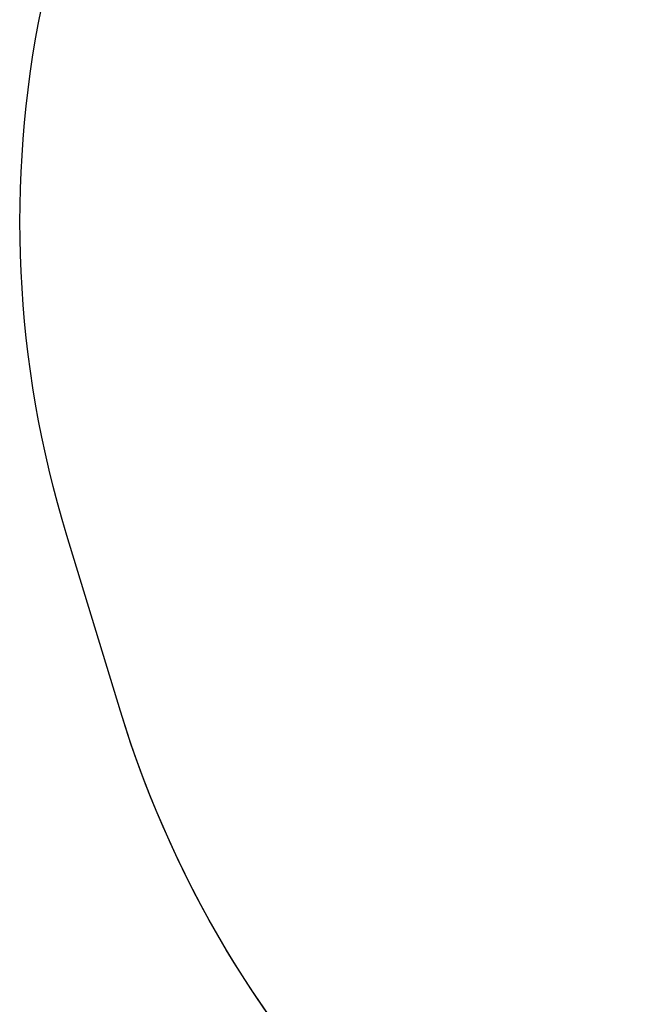
# Model space of a CAD drawing. Units: centimetres. Extents: x -1914 to 1181, y -6932 to -4591.
# Drawn here: x -1300 to -1169, y -6253 to -6043 of the extents above; entities that cross this region are included whole.
import ezdxf

# ---------------------------------------------------------------- set-up
doc = ezdxf.new("R2010")
doc.units = ezdxf.units.CM
doc.layers.add('VP-DIM', color=7, linetype='Continuous')
doc.layers.add('VP-HIC', color=6, linetype='Continuous')
doc.layers.add('VP-EQ', color=7, linetype='Continuous', true_color=0x8a3492)
doc.dimstyles.new('Strefa', dxfattribs={"dimtxt": 14, "dimasz": 20, "dimexe": 20, "dimexo": 50, "dimgap": 20, "dimtad": 0, "dimdec": 0, "dimzin": 0, "dimdsep": 46, "dimtxsty": 'Standard', "dimcen": 0.09, "dimadec": 0, "dimazin": 0, "dimtfac": 1, "dimtdec": 4, "dimtofl": 0, "dimtmove": 0, "dimatfit": 3, "dimfxl": 70, "dimfxlon": 1, "dimtolj": 1, "dimtzin": 0, "dimarcsym": 0})

# ---------------------------------------------------------------- blocks, each defined once
blk = doc.blocks.new('3045 2d')
at = {"layer": 'VP-EQ', "color": 0}
blk.add_lwpolyline([(-570.51, -6206.39, -0.327803), (-689.66, -6368.61, -0.307723), (-829.14, -6463.43), (-914.34, -6463.43, -0.219769), (-1028.54, -6410.69), (-1056.99, -6410.69, -0.299327), (-1194.71, -6320.13, -0.084111), (-1225.83, -6280.85, -0.114889), (-1278.11, -6190.57), (-1289.55, -6153.07, -0.252962), (-1246.23, -5938.68), (-1207.65, -5892.4, -0.273553), (-987.05, -5813.9, -0.129961), (-1009.26, -5729.88), (-1009.26, -5662.65), (-1047.48, -5624.13, -0.21324), (-1098.11, -5496.07)], format="xyb", dxfattribs=at)
blk = doc.blocks.new('*D21')
at = {"layer": 'Defpoints', "color": 0}
for p in [(541.28, -4641.38), (-1299.56, -6085.95), (541.28, -6432.82)]:
    blk.add_point(p, dxfattribs=at)
at = {"layer": 'VP-DIM', "color": 0, "lineweight": -2}
for p, q in [((-1299.56, -4741.38), (-1299.56, -4591.38)), ((541.28, -4741.38), (541.28, -4591.38)), ((-1249.56, -4641.38), (-435.28, -4641.38)), ((491.28, -4641.38), (-305.28, -4641.38))]:
    blk.add_line(p, q, dxfattribs=at)
at = {"layer": 'VP-DIM', "color": 0}
for points in [[(-1249.56, -4633.05), (-1249.56, -4649.72), (-1299.56, -4641.38)], [(491.28, -4649.72), (491.28, -4633.05), (541.28, -4641.38)]]:
    blk.add_solid(points, dxfattribs=at)
at = {"layer": 'VP-DIM', "color": 0, "insert": (-370.28, -4641.38), "char_height": 30, "attachment_point": 5}
blk.add_mtext('\\A1;1841', dxfattribs=at)

msp = doc.modelspace()

# ---------------------------------------------------------------- linework, layer by layer
at = {"layer": 'VP-HIC', "color": 5}
msp.add_lwpolyline([(-1278.11, -6190.57), (-1289.55, -6153.07, -0.252962), (-1246.23, -5938.68), (-1207.65, -5892.4, -0.283968), (-978.36, -5815.77), (-932.5, -5826.55, -0.587717), (-822.48, -6213.08), (-895.48, -6286.08, -0.565954)], format="xyb", close=True, dxfattribs=at)

# ---------------------------------------------------------------- block references
at = {"layer": 'VP-EQ', "color": 0}
msp.add_blockref('3045 2d', (0, 0), dxfattribs=at)

# ---------------------------------------------------------------- dimensions: what is measured, and where the dimension line sits
at = {"layer": 'VP-DIM', "color": 0}
dim = msp.add_linear_dim(base=(541.28, -4641.38), p1=(-1299.56, -6085.95), p2=(541.28, -6432.82), dimstyle='Strefa', override={"dimtxt": 30, "dimasz": 50, "dimexe": 50, "dimexo": 80, "dimfxl": 100}, dxfattribs=at)
dim.commit()
dim.dimension.update_dxf_attribs({"geometry": '*D21', "text_midpoint": (-370.28, -4641.38), "dimtype": 160})

doc.saveas('drawing.dxf')
